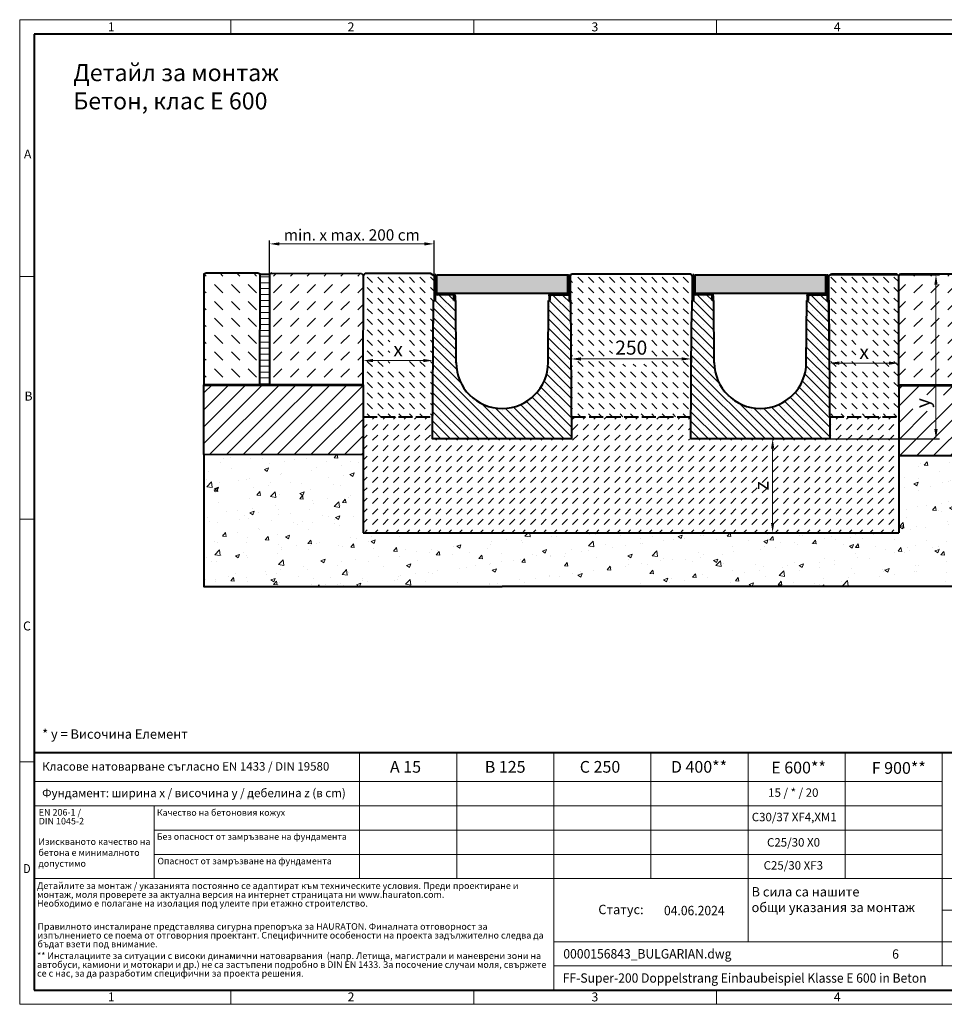
# Model space of a CAD drawing. Units: millimetres. Extents: x 0 to 6007, y 0 to 2100.
# Drawn here: x 0 to 1970, y 0 to 2100 of the extents above; entities that cross this region are included whole.
import ezdxf

# ---------------------------------------------------------------- set-up
doc = ezdxf.new("R2010")
doc.units = ezdxf.units.MM
doc.header["$LTSCALE"] = 0.5
doc.header["$PDSIZE"] = -1
doc.linetypes.add('ACAD_ISO02W100', pattern=[15, 12, -3])
doc.linetypes.add('DOT2', pattern=[0.635, 0, -0.635])
doc.layers.get('0').update_dxf_attribs({"lineweight": 40, "plot": 0})
for name, color, linetype, lineweight in [('HAURATON_ConstructionSite_Contour', 7, 'Continuous', 40), ('HAURATON_ConstructionSite_Hatching', 8, 'Continuous', 15), ('HAURATON_Dimensioning', 1, 'Continuous', 20), ('HAURATON_Frame_LOGO', 1, 'Continuous', 20), ('HAURATON_Product_Contour', 7, 'Continuous', 40), ('HAURATON_Product_Hatching', 1, 'Continuous', 15), ('HAURATON_ProductGrating_Contour', 7, 'Continuous', 40), ('HAURATON_ProductGrating_Hatching', 9, 'Continuous', 15)]:
    doc.layers.add(name, color=color, linetype=linetype, lineweight=lineweight)
doc.layers.add('HAURATON_Text', color=40, linetype='Continuous')
doc.layers.add('HAURATON_Text_Macro', color=112, linetype='Continuous')
doc.styles.add('Hauraton_Platzhalter', font='arial.ttf', dxfattribs={"width": 0.948})
doc.styles.add('Hauraton_Platzhalter_Fett', font='arialbd.ttf', dxfattribs={"width": 0.948})
doc.dimstyles.new('Bem M1_6', dxfattribs={"dimscale": 6, "dimtxt": 5, "dimasz": 3.5, "dimexe": 1.25, "dimexo": 0.625, "dimgap": 0.825, "dimtad": 1, "dimtxsty": 'Hauraton_Platzhalter', "dimcen": 3.5, "dimclrd": 256, "dimclrt": 256, "dimazin": 0, "dimtfac": 1, "dimtmove": 0, "dimatfit": 3, "dimfxl": 1, "dimtfillclr": 256, "dimlwd": -1, "dimarcsym": 0})
doc.dimstyles.new('Bem M1_6_text3.5', dxfattribs={"dimscale": 6, "dimtxt": 3.3, "dimasz": 3.5, "dimexe": 1.25, "dimexo": 0.625, "dimtad": 1, "dimtxsty": 'Hauraton_Platzhalter', "dimcen": 3.5, "dimclrd": 256, "dimclrt": 256, "dimazin": 0, "dimtfac": 1, "dimtmove": 0, "dimatfit": 3, "dimfxl": 1, "dimtfillclr": 256, "dimlwd": -1, "dimarcsym": 0})
pattern_1 = [(45, (768.594, 1428.24), (-17.9605, 17.9605), [])]

# ---------------------------------------------------------------- blocks, each defined once
blk = doc.blocks.new('cyc')
at = {"layer": 'HAURATON_Product_Hatching'}
h = blk.add_hatch(dxfattribs=at)
h.set_pattern_fill('ANSI31', color=256, scale=3)
h.set_pattern_definition([(45, (684.513, 1157.818), (-6.73519, 6.73519), [])])
h.paths.add_polyline_path([(2.6, 17.5), (2.6, 37.5), (2.6, 40.7), (2.6, 52.4, 1), (2.5, 52.4), (2.5, 0), (0, 0), (0, 52.4, -1), (5.1, 52.4), (5.1, 17.5, 0.414214), (7.6, 15), (40, 15, -0.414214), (45, 10), (45, 0), (42.5, 0), (42.5, 10, 0.414214), (40, 12.5), (7.6, 12.5, -0.413744)])
at = {"layer": 'HAURATON_Product_Contour'}
for p, q in [((0, 52.4), (0, 0)), ((2.5, 52.4), (2.5, 0)), ((2.6, 40.7), (2.6, 52.4)), ((5.1, 40.7), (5.1, 52.4)), ((2.6, 40.7), (2.6, 37.5)), ((2.6, 37.5), (2.6, 17.5)), ((5.1, 40.7), (5.1, 37.5)), ((5.1, 37.5), (5.1, 17.5)), ((2.5, 0), (0, 0)), ((0, 0), (2.5, 0)), ((40, 12.5), (2.5, 12.5)), ((2.5, 12.5), (2.5, 0)), ((7.6, 15), (40, 15)), ((42.5, 0), (42.5, 10)), ((45, 0), (42.5, 0)), ((45, 10), (45, 0)), ((45, 6.7), (45, 5.1)), ((45, 5.1), (45, 5.1))]:
    blk.add_line(p, q, dxfattribs=at)
for centre, radius, start, end in [((2.5, 52.4), 2.55, 117.3826, 180), ((2.5, 52.4), 2.55, 62.6174, 117.3826), ((2.5, 52.4), 0.05, 0, 180), ((2.5, 52.4), 2.55, 0, 62.6174), ((7.6, 17.5), 5, 180.0001, 269.908), ((7.6, 17.5), 2.5, 179.9999, 270), ((40, 10), 5, 0, 90), ((40, 10), 2.5, 0, 90)]:
    blk.add_arc(centre, radius, start, end, dxfattribs=at)
blk = doc.blocks.new('*D4')
at = {"layer": 'Defpoints', "color": 0, "transparency": 16777216}
for p in [(1430.2, 1205.7), (1604.6, 1005.7), (1604.6, 1005.7)]:
    blk.add_point(p, dxfattribs=at)
at = {"layer": 'HAURATON_Dimensioning', "color": 0, "lineweight": -2, "transparency": 16777216}
for p, q in [((1433.9, 1205.7), (1612.1, 1205.7)), ((1600.9, 1005.7), (1597.1, 1005.7))]:
    blk.add_line(p, q, dxfattribs=at)
at = {"layer": 'HAURATON_Dimensioning', "transparency": 16777216}
blk.add_line((1604.6, 1184.7), (1604.6, 1026.7), dxfattribs=at)
for points in [[(1601.1, 1184.7), (1608.1, 1184.7), (1604.6, 1205.7)], [(1601.1, 1026.7), (1608.1, 1026.7), (1604.6, 1005.7)]]:
    blk.add_solid(points, dxfattribs=at)
at = {"layer": 'HAURATON_Dimensioning', "transparency": 16777216, "insert": (1584.7, 1105.7), "char_height": 30, "attachment_point": 5, "rotation": 90, "style": 'Hauraton_Platzhalter', "bg_fill": 3, "box_fill_scale": 1.1, "bg_fill_color": 256, "bg_fill_true_color": 13158600, "bg_fill_transparency": 0}
blk.add_mtext('z', dxfattribs=at)
blk = doc.blocks.new('*D9')
at = {"layer": 'Defpoints', "color": 0, "transparency": 16777216}
for p in [(1720.8, 1555.7), (1952.7, 1555.7), (1430.2, 1205.7)]:
    blk.add_point(p, dxfattribs=at)
at = {"layer": 'HAURATON_Dimensioning', "color": 0, "lineweight": -2, "transparency": 16777216}
for p, q in [((1724.6, 1555.7), (1960.2, 1555.7)), ((1433.9, 1205.7), (1960.2, 1205.7))]:
    blk.add_line(p, q, dxfattribs=at)
at = {"layer": 'HAURATON_Dimensioning', "transparency": 16777216}
blk.add_line((1952.7, 1226.7), (1952.7, 1534.7), dxfattribs=at)
for points in [[(1949.2, 1534.7), (1956.2, 1534.7), (1952.7, 1555.7)], [(1949.2, 1226.7), (1956.2, 1226.7), (1952.7, 1205.7)]]:
    blk.add_solid(points, dxfattribs=at)
at = {"layer": 'HAURATON_Dimensioning', "transparency": 16777216, "insert": (1928.4, 1282.1), "char_height": 30, "attachment_point": 5, "rotation": 90, "style": 'Hauraton_Platzhalter'}
blk.add_mtext('y', dxfattribs=at)
blk = doc.blocks.new('*D5')
at = {"layer": 'Defpoints', "color": 0, "transparency": 16777216}
for p in [(881, 1372.8), (881, 1352.5), (732, 1315.9)]:
    blk.add_point(p, dxfattribs=at)
at = {"layer": 'HAURATON_Dimensioning', "color": 0, "lineweight": -2, "transparency": 16777216}
for p, q in [((732, 1319.7), (732, 1380.3)), ((881, 1356.2), (881, 1380.3))]:
    blk.add_line(p, q, dxfattribs=at)
at = {"layer": 'HAURATON_Dimensioning', "transparency": 16777216}
blk.add_line((753, 1372.8), (860, 1372.8), dxfattribs=at)
for points in [[(753, 1376.3), (753, 1369.3), (732, 1372.8)], [(860, 1376.3), (860, 1369.3), (881, 1372.8)]]:
    blk.add_solid(points, dxfattribs=at)
at = {"layer": 'HAURATON_Dimensioning', "transparency": 16777216, "insert": (806.5, 1392.7), "char_height": 30, "attachment_point": 5, "style": 'Hauraton_Platzhalter', "bg_fill": 3, "box_fill_scale": 1.1, "bg_fill_color": 256, "bg_fill_true_color": 13158600, "bg_fill_transparency": 0}
blk.add_mtext('x', dxfattribs=at)
blk = doc.blocks.new('*D6')
at = {"layer": 'Defpoints', "color": 0, "transparency": 16777216}
for p in [(883, 1621.6), (532.5, 1554.8), (883, 1553.2)]:
    blk.add_point(p, dxfattribs=at)
at = {"layer": 'HAURATON_Dimensioning', "color": 0, "lineweight": -2, "transparency": 16777216}
for p, q in [((532.5, 1558.5), (532.5, 1629.1)), ((883, 1556.9), (883, 1629.1))]:
    blk.add_line(p, q, dxfattribs=at)
at = {"layer": 'HAURATON_Dimensioning', "transparency": 16777216}
blk.add_line((553.5, 1621.6), (862, 1621.6), dxfattribs=at)
for points in [[(553.5, 1625.1), (553.5, 1618.1), (532.5, 1621.6)], [(862, 1625.1), (862, 1618.1), (883, 1621.6)]]:
    blk.add_solid(points, dxfattribs=at)
at = {"layer": 'HAURATON_Dimensioning', "transparency": 16777216, "insert": (707.8, 1637.6), "char_height": 24, "attachment_point": 5, "style": 'Hauraton_Platzhalter'}
blk.add_mtext('min. x max. 200 cm', dxfattribs=at)
blk = doc.blocks.new('WBLOCK_FrameLogo_M15zu1')
at = {"linetype": 'Continuous'}
for p, q in [((4455, 3149.5), (0, 3149.5)), ((0, 3149.5), (0, 0)), ((675.2, 3103), (675.2, 3149.5)), ((1451.4, 3149.5), (1451.4, 3103)), ((2227.5, 3149.5), (2227.5, 3103)), ((46.6, 2328.4), (0, 2328.4)), ((0, 1552.3), (46.6, 1552.3)), ((1397, 805.6), (1397, 402)), ((1707.5, 805.6), (1707.5, 45)), ((2017.9, 805.6), (2017.9, 402)), ((2328.4, 805.6), (2328.4, 200.2)), ((2638.9, 805.6), (2638.9, 402)), ((2949.3, 805.6), (2949.3, 122.6)), ((0, 776.1), (46.6, 776.1)), ((1086.6, 760.6), (1086.6, 402)), ((46.6, 712.5), (2949.3, 712.5)), ((46.6, 634.9), (2949.3, 634.9)), ((429.4, 635), (429.4, 402.2)), ((429.4, 557.2), (2949.3, 557.2)), ((429.4, 479.6), (2949.3, 479.6)), ((46.6, 402), (4408.4, 402)), ((2949.3, 301.1), (3368.4, 301.1)), ((1707.5, 200.2), (3368.4, 200.2)), ((1707.5, 122.6), (3368.4, 122.6)), ((675.2, 0), (675.2, 46.6)), ((1451.4, 46.6), (1451.4, 0)), ((2227.5, 46.6), (2227.5, 0)), ((0, 0), (4455, 0))]:
    blk.add_line(p, q, dxfattribs=at)
at = {"linetype": 'Continuous', "lineweight": 40}
for p, q in [((4408.4, 3103), (46.6, 3103)), ((46.6, 3103), (46.6, 45)), ((46.6, 805.6), (4408.4, 805.6)), ((46.6, 45), (4408.4, 45))]:
    blk.add_line(p, q, dxfattribs=at)
blk.add_line((1086.6, 760.6), (1086.6, 805.6))
at = {"attachment_point": 1, "style": 'Hauraton_Platzhalter'}
for s, insert, char_height in [('1', (281.7, 3140.9), 28.7), ('2', (1048.2, 3140.9), 28.7), ('3', (1827.8, 3140.9), 28.7), ('4', (2602.6, 3140.9), 28.7), ('A', (13.4, 2734.3), 28.7), ('B', (15.3, 1959.9), 28.7), ('C', (10.7, 1224.6), 28.7), ('{\\W0.9;D}', (10.7, 448.5), 28.75), ('1', (281.7, 38), 28.7), ('2', (1048.2, 38), 28.7), ('3', (1827.8, 38), 28.7), ('4', (2602.6, 38), 28.7)]:
    blk.add_mtext(s, dxfattribs=dict(at, insert=insert, char_height=char_height))
blk = doc.blocks.new('ZKOPF')
at = {"style": 'Hauraton_Platzhalter', "width": 0.948}
for tag, p in [('DATUM', (45.72, 21.03)), ('DATEINAME', (24.27, 11.8)), ('ACTVERS', (94.35, 11.75)), ('ZEICHNUNGSTYP', (106.9, 11.73)), ('BEZEICHNUNG', (24.15, 6.64))]:
    blk.add_attdef(tag, p, '', height=2, dxfattribs=at)
blk = doc.blocks.new('*D7')
at = {"layer": 'Defpoints', "color": 0, "transparency": 16777216}
for p in [(1431.4, 1383.9), (1431.4, 1376.2), (1175.2, 1347.8)]:
    blk.add_point(p, dxfattribs=at)
at = {"layer": 'HAURATON_Dimensioning', "color": 0, "lineweight": -2, "transparency": 16777216}
for p, q in [((1175.2, 1351.6), (1175.2, 1383.7)), ((1431.4, 1380.2), (1431.4, 1368.7))]:
    blk.add_line(p, q, dxfattribs=at)
at = {"layer": 'HAURATON_Dimensioning', "transparency": 16777216}
blk.add_line((1196.2, 1376.2), (1410.4, 1376.2), dxfattribs=at)
for points in [[(1196.2, 1379.7), (1196.2, 1372.7), (1175.2, 1376.2)], [(1410.4, 1379.7), (1410.4, 1372.7), (1431.4, 1376.2)]]:
    blk.add_solid(points, dxfattribs=at)
at = {"layer": 'HAURATON_Dimensioning', "transparency": 16777216, "insert": (1303.3, 1396.5), "char_height": 30, "attachment_point": 5, "style": 'Hauraton_Platzhalter', "bg_fill": 3, "box_fill_scale": 1.1, "bg_fill_color": 256, "bg_fill_true_color": 13158600, "bg_fill_transparency": 0}
blk.add_mtext('250', dxfattribs=at)
blk = doc.blocks.new('*D8')
at = {"layer": 'Defpoints', "color": 0, "transparency": 16777216}
for p in [(1873.3, 1367.4), (1873.3, 1320.5), (1726, 1262.7)]:
    blk.add_point(p, dxfattribs=at)
at = {"layer": 'HAURATON_Dimensioning', "color": 0, "lineweight": -2, "transparency": 16777216}
for p, q in [((1726, 1266.4), (1726, 1374.9)), ((1873.3, 1324.3), (1873.3, 1374.9))]:
    blk.add_line(p, q, dxfattribs=at)
at = {"layer": 'HAURATON_Dimensioning', "transparency": 16777216}
blk.add_line((1747, 1367.4), (1852.3, 1367.4), dxfattribs=at)
for points in [[(1747, 1370.9), (1747, 1363.9), (1726, 1367.4)], [(1852.3, 1370.9), (1852.3, 1363.9), (1873.3, 1367.4)]]:
    blk.add_solid(points, dxfattribs=at)
at = {"layer": 'HAURATON_Dimensioning', "transparency": 16777216, "insert": (1799.7, 1387.4), "char_height": 30, "attachment_point": 5, "style": 'Hauraton_Platzhalter', "bg_fill": 3, "box_fill_scale": 1.1, "bg_fill_color": 256, "bg_fill_true_color": 13158600, "bg_fill_transparency": 0}
blk.add_mtext('x', dxfattribs=at)

msp = doc.modelspace()

# ---------------------------------------------------------------- hatches: boundary and pattern name
at = {"layer": 'HAURATON_ConstructionSite_Hatching'}
h = msp.add_hatch(dxfattribs=at)
h.set_pattern_fill('ANSI31', color=256, scale=4, angle=135)
h.set_pattern_definition([(180, (684.513, 1157.818), (-7e-15, -12.7), [])])
h.paths.add_polyline_path([(532.527, 1556.821), (512.527, 1556.863), (512.035, 1321.863), (532.035, 1321.821)])
h = msp.add_hatch(dxfattribs=at)
h.set_pattern_fill('DASH', color=256, scale=8, angle=45)
h.set_pattern_definition([(45, (684.513, 1157.818), (0, 35.92102), [25.4, -25.4])])
h.paths.add_polyline_path([(2073.399, 1555.498), (2068.399, 1557.498), (1877.399, 1557.498), (1873.399, 1553.498), (1873.399, 1320.498), (2073.399, 1320.636)])
h.paths.add_polyline_path([(732.518, 1554.34), (728.526, 1558.351), (537.531, 1558.81), (532.527, 1556.821), (532.035, 1320.75), (732.029, 1320.733)])
h = msp.add_hatch(dxfattribs=at)
h.set_pattern_fill('DASH', color=256, scale=5, angle=135)
h.set_pattern_definition([(135, (684.513, 1157.818), (-22.45064, 2e-15), [15.875, -15.875])])
h.paths.add_polyline_path([(1873.399, 1553.498), (1869.399, 1557.498), (1730.714, 1557.498), (1723.399, 1553.183), (1723.399, 1500.733), (1724.37, 1500.733), (1724.37, 1500.733), (1726.1, 1252.846), (1873.315, 1252.896), (1873.292, 1320.498)])
h.paths.add_polyline_path([(1432.229, 1500.733), (1433.199, 1500.733), (1433.199, 1553.183), (1430.213, 1557.599), (1176.166, 1557.599), (1173.199, 1553.183), (1173.199, 1500.733), (1174.17, 1500.733), (1175.902, 1252.658), (1430.497, 1252.745), (1431.914, 1455.723)])
h.paths.add_polyline_path([(882.999, 1553.183), (875.666, 1558.341), (736.527, 1558.341), (732.518, 1554.341), (732.029, 1320.733), (732.075, 1252.507), (880.296, 1252.558), (882.033, 1501.328), (881.891, 1501.328), (881.884, 1500.733), (882.999, 1500.733)])
h.paths.add_polyline_path([(1782.229, 1349.215), (1817.094, 1349.215), (1817.094, 1418.287), (1782.229, 1418.287)], flags=16)
h.paths.add_polyline_path([(1263.049, 1365.311), (1344.338, 1365.311), (1344.338, 1427.133), (1263.049, 1427.133)], flags=16)
h.paths.add_polyline_path([(789.081, 1350.651), (823.946, 1350.651), (823.946, 1426.363), (789.081, 1426.363)], flags=16)
h = msp.add_hatch(dxfattribs=at)
h.set_pattern_fill('ANSI31', color=256, scale=8)
h.set_pattern_definition(pattern_1)
h.paths.add_polyline_path([(1873.338, 1320.498), (1873.46, 1170.498), (2049.799, 1170.498), (2213.399, 1170.733), (2213.399, 1320.498)])
h.paths.add_polyline_path([(1968.795, 1264.485), (1968.795, 1299.35), (1903.558, 1299.495), (1903.558, 1264.63)], flags=16)
h = msp.add_hatch(dxfattribs=at)
h.set_pattern_fill('DASH', color=256, scale=5, angle=45)
h.set_pattern_definition([(45, (684.513, 1157.818), (0, 22.45064), [15.875, -15.875])])
h.paths.add_polyline_path([(1873.315, 1252.896), (1726.1, 1252.846), (1726.429, 1205.723), (1430.169, 1205.723), (1430.497, 1252.745), (1175.902, 1252.658), (1176.229, 1205.723), (879.969, 1205.723), (880.296, 1252.558), (732.075, 1252.507), (732.244, 1005.723), (1873.399, 1005.723)])
h.paths.add_polyline_path([(1570.422, 1089.108), (1570.422, 1122.338), (1607.172, 1122.338), (1607.172, 1089.108)], flags=24)
h = msp.add_hatch(dxfattribs=at)
h.set_pattern_fill('AR-CONC', color=256, scale=0.5)
h.set_pattern_definition([(50, (890.55, 1428.24), (91.0923, -7.9695), [9.525, -104.775]), (355, (890.55, 1428.24), (-17.622, 95.5284), [7.62, -83.8203]), (100.4514, (898.14, 1427.58), (73.4706, 87.559), [8.095, -89.045]), (46.184, (890.55, 1453.64), (135.5395, -21.021), [14.287, -157.162]), (96.636, (901.84, 1451.89), (118.702, 123.713), [12.143, -133.568]), (351.184, (890.55, 1453.64), (118.702, 123.713), [11.43, -125.73]), (21, (903.25, 1447.29), (75.807, -51.1326), [9.525, -104.775]), (326, (903.25, 1447.29), (30.901, 92.094), [7.62, -83.82]), (71.4514, (909.57, 1443.03), (106.708, 40.9614), [8.095, -89.045]), (37.5, (890.55, 1428.24), (1.5443, 42.2775), [0, -82.804, 0, -85.09, 0, -84.1375]), (7.5, (890.55, 1428.24), (33.4098, 50.0903), [0, -48.514, 0, -80.899, 0, -32.0675]), (327.5, (862.227, 1428.24), (67.7953, -2.8644), [0, -31.75, 0, -99.06, 0, -131.445]), (317.5, (849.53, 1428.24), (74.0646, 12.7132), [0, -41.275, 0, -65.786, 0, -93.345])])
h.paths.add_polyline_path([(2213.399, 1170.786), (1873.353, 1170.498), (1873.445, 1006.167), (732.244, 1005.279), (732.15, 1171.644), (392.527, 1172.115), (392.527, 890.733), (1028.099, 890.733), (2213.399, 891.02)])
at = {"layer": 'HAURATON_Product_Hatching'}
h = msp.add_hatch(dxfattribs=at)
h.set_pattern_fill('ANSI31', color=256, scale=3)
h.set_pattern_definition([(45, (783.871, 1630.634), (-6.7352, 6.7352), [])])
h.paths.add_polyline_path([(1170.599, 1518.233), (1170.599, 1538.267), (1170.599, 1541.395), (1170.599, 1553.183, -0.99999988), (1170.699, 1553.183), (1170.699, 1500.733), (1173.199, 1500.733), (1173.199, 1553.183, 1), (1168.099, 1553.183), (1168.099, 1518.233, -0.41421355), (1165.599, 1515.733), (1133.199, 1515.733, 0.41421361), (1128.199, 1510.733), (1128.199, 1500.733), (1130.699, 1500.733), (1130.699, 1510.733, -0.41421354), (1133.199, 1513.233), (1165.607, 1513.233, 0.41374358)])
h = msp.add_hatch(dxfattribs=at)
h.set_pattern_fill('ANSI31', color=256, scale=3)
h.set_pattern_definition([(45, (1334.071, 1630.634), (-6.7352, 6.7352), [])])
h.paths.add_polyline_path([(1720.799, 1518.233), (1720.799, 1538.267), (1720.799, 1541.395), (1720.799, 1553.183, -0.99999988), (1720.899, 1553.183), (1720.899, 1500.733), (1723.399, 1500.733), (1723.399, 1553.183, 1), (1718.299, 1553.183), (1718.299, 1518.233, -0.41421355), (1715.799, 1515.733), (1683.399, 1515.733, 0.41421361), (1678.399, 1510.733), (1678.399, 1500.733), (1680.899, 1500.733), (1680.899, 1510.733, -0.41421354), (1683.399, 1513.233), (1715.807, 1513.233, 0.41374358)])
h = msp.add_hatch(dxfattribs=at)
h.set_pattern_fill('SACNCR', color=256, scale=6, angle=90)
h.set_pattern_definition([(135, (816.485, 1711.307), (-10.1028, -10.1028), []), (135, (816.485, 1721.41), (-10.1028, -10.1028), [0, -14.2875])])
h.paths.add_polyline_path([(930.096, 1368.044), (929.17, 1500.733), (925.509, 1500.733), (925.499, 1500.733), (925.499, 1510.733, 0.41421356), (922.999, 1513.233), (885.499, 1513.233), (885.499, 1500.733), (882.029, 1500.733), (879.969, 1205.723), (1028.099, 1205.723), (1028.099, 1270.723, -0.41217026)])
h.paths.add_polyline_path([(1174.17, 1500.733), (1173.199, 1500.733), (1170.699, 1500.733), (1170.699, 1513.233), (1133.199, 1513.233, 0.41421356), (1130.699, 1510.733), (1130.699, 1500.733), (1127.029, 1500.733), (1126.102, 1368.044, -0.41217026), (1028.099, 1270.723), (1028.099, 1205.723), (1176.229, 1205.723)])
at = {"layer": 'HAURATON_ProductGrating_Hatching'}
h = msp.add_hatch(color=256, dxfattribs=at)
h.dxf.hatch_style = 1
h.paths.add_polyline_path([(1167.099, 1555.733), (889.099, 1555.733), (889.099, 1516.233, 0.16227703), (890.599, 1515.733), (922.999, 1515.733), (1165.599, 1515.733, 0.16227703), (1167.099, 1516.233)])
h = msp.add_hatch(color=256, dxfattribs=at)
h.dxf.hatch_style = 1
h.paths.add_polyline_path([(1717.299, 1555.733), (1439.299, 1555.733), (1439.299, 1516.233, 0.16227703), (1440.799, 1515.733), (1473.199, 1515.733), (1715.799, 1515.733, 0.16227703), (1717.299, 1516.233)])

# ---------------------------------------------------------------- linework, layer by layer
at = {"layer": 'HAURATON_ConstructionSite_Contour'}
for p, q in [((532.527, 1556.821), (532.035, 1320.712)), ((537.531, 1558.81), (532.527, 1556.821)), ((537.531, 1558.81), (728.526, 1558.351)), ((728.526, 1558.351), (732.518, 1554.341)), ((736.527, 1558.341), (732.518, 1554.341)), ((875.666, 1558.341), (736.527, 1558.341)), ((882.999, 1553.183), (875.666, 1558.341)), ((1173.199, 1553.183), (1176.166, 1557.599)), ((1176.166, 1557.599), (1430.213, 1557.599)), ((1430.213, 1557.599), (1433.199, 1553.183)), ((1723.399, 1553.183), (1730.714, 1557.498)), ((1730.714, 1557.498), (1869.399, 1557.498)), ((1869.399, 1557.498), (1873.399, 1553.498)), ((1877.399, 1557.498), (1873.399, 1553.498)), ((1877.399, 1557.498), (2068.399, 1557.498)), ((1723.399, 1500.498), (1723.399, 1553.183)), ((1873.399, 1320.498), (1873.399, 1553.498)), ((881.891, 1501.328), (882.862, 1501.326)), ((1432.229, 1500.733), (1431.914, 1455.723)), ((1724.37, 1500.498), (1723.399, 1500.498)), ((1725.189, 1415.488), (1724.37, 1500.498)), ((392.527, 1172.115), (392.527, 1320.733)), ((1873.292, 1320.498), (1873.399, 1005.723)), ((732.15, 1171.644), (392.527, 1172.115)), ((1873.399, 1170.498), (2213.399, 1170.498))]:
    msp.add_line(p, q, dxfattribs=at)
at = {"layer": 'HAURATON_ConstructionSite_Contour', "lineweight": 53}
msp.add_line((392.527, 1320.762), (732.029, 1320.733), dxfattribs=at)
at = {"layer": 'HAURATON_ConstructionSite_Contour', "linetype": 'ACAD_ISO02W100', "ltscale": 5}
for p, q in [((732.029, 1252.507), (880.296, 1252.558)), ((1175.902, 1252.658), (1430.497, 1252.745))]:
    msp.add_line(p, q, dxfattribs=at)
at = {"layer": 'HAURATON_ConstructionSite_Contour'}
msp.add_lwpolyline([(392.527, 1320.762), (512.035, 1320.783), (512.527, 1556.892), (507.531, 1558.902), (397.531, 1559.133), (392.527, 1557.143)], close=True, dxfattribs=at)
for p in [(1173.199, 1509.919), (1173.199, 1504.919), (1174.013, 1500.733), (1723.399, 1509.919), (1723.399, 1504.919), (1724.213, 1500.733)]:
    msp.add_point(p, dxfattribs=at)
at = {"layer": 'HAURATON_Product_Contour'}
for p, q in [((1168.099, 1538.267), (1168.099, 1518.233)), ((1170.699, 1553.183), (1170.699, 1500.733)), ((1173.199, 1553.183), (1173.199, 1500.733)), ((1718.299, 1538.267), (1718.299, 1518.233)), ((1720.899, 1553.183), (1720.899, 1500.733)), ((1723.399, 1553.183), (1723.399, 1500.733)), ((1165.599, 1515.733), (1133.199, 1515.733)), ((1133.199, 1513.233), (1170.699, 1513.233)), ((1170.699, 1513.233), (1170.699, 1500.733)), ((1715.799, 1515.733), (1683.399, 1515.733)), ((1683.399, 1513.233), (1720.899, 1513.233)), ((1720.899, 1513.233), (1720.899, 1500.733)), ((930.096, 1368.044), (929.17, 1500.733)), ((1126.102, 1368.044), (1127.029, 1500.733)), ((1126.102, 1368.044), (1127.029, 1500.733)), ((1128.199, 1507.454), (1128.171, 1505.837)), ((1128.199, 1505.837), (1128.171, 1505.837)), ((1128.199, 1510.733), (1128.199, 1500.733)), ((1128.199, 1500.733), (1130.699, 1500.733)), ((1130.699, 1500.733), (1130.699, 1510.733)), ((1170.699, 1500.733), (1173.199, 1500.733)), ((1173.199, 1500.733), (1170.699, 1500.733)), ((1480.296, 1368.044), (1479.37, 1500.733)), ((1676.302, 1368.044), (1677.229, 1500.733)), ((1676.302, 1368.044), (1677.229, 1500.733)), ((1678.399, 1507.454), (1678.371, 1505.837)), ((1678.399, 1505.837), (1678.371, 1505.837)), ((1678.399, 1510.733), (1678.399, 1500.733)), ((1678.399, 1500.733), (1680.899, 1500.733)), ((1680.899, 1500.733), (1680.899, 1510.733)), ((1720.899, 1500.733), (1723.399, 1500.733)), ((1723.399, 1500.733), (1720.899, 1500.733))]:
    msp.add_line(p, q, dxfattribs=at)
at = {"layer": 'HAURATON_Product_Contour', "color": 7, "linetype": 'Continuous', "lineweight": 25}
for p, q in [((882.999, 1500.733), (882.029, 1500.733)), ((929.17, 1500.733), (925.509, 1500.733)), ((1130.689, 1500.733), (1127.029, 1500.733)), ((1127.029, 1500.733), (1130.689, 1500.733)), ((1174.17, 1500.733), (1173.199, 1500.733)), ((1173.199, 1500.733), (1174.17, 1500.733)), ((1433.199, 1500.733), (1432.229, 1500.733)), ((1479.37, 1500.733), (1475.709, 1500.733)), ((1680.889, 1500.733), (1677.229, 1500.733)), ((1677.229, 1500.733), (1680.889, 1500.733)), ((1724.37, 1500.733), (1723.399, 1500.733)), ((1723.399, 1500.733), (1724.37, 1500.733))]:
    msp.add_line(p, q, dxfattribs=at)
at = {"layer": 'HAURATON_Product_Contour'}
msp.add_lwpolyline([(512.527, 1556.863), (532.527, 1556.821), (532.035, 1320.712), (512.035, 1320.754)], close=True, dxfattribs=at)
msp.add_lwpolyline([(392.527, 1172.115), (392.527, 890.733), (1028.099, 890.733)], dxfattribs=at)
for centre, radius, start, end in [((1133.199, 1510.733), 5, 90, 180), ((1133.199, 1510.733), 2.5, 90, 180), ((1165.599, 1518.233), 2.5, 269.999951, 0.000103), ((1165.599, 1518.233), 5, 270.091954, 359.9999), ((1683.399, 1510.733), 5, 90, 180), ((1683.399, 1510.733), 2.5, 90, 180), ((1715.799, 1518.233), 2.5, 269.999951, 0.000103), ((1715.799, 1518.233), 5, 270.091954, 359.9999), ((1028.099, 1368.728), 98.003, 180, 0), ((1578.299, 1368.728), 98.003, 180, 0)]:
    msp.add_arc(centre, radius, start, end, dxfattribs=at)
at = {"layer": 'HAURATON_ProductGrating_Contour'}
for points in [[(889.099, 1555.733), (1167.099, 1555.733), (1167.099, 1515.733), (889.099, 1515.733)], [(1439.299, 1555.733), (1717.299, 1555.733), (1717.299, 1515.733), (1439.299, 1515.733)]]:
    msp.add_lwpolyline(points, close=True, dxfattribs=at)

# ---------------------------------------------------------------- block references
at = {"layer": 'HAURATON_Product_Contour'}
for p in [(882.999, 1500.733), (1433.199, 1500.733)]:
    msp.add_blockref('cyc', p, dxfattribs=at)
at = {"layer": 'HAURATON_Product_Contour', "xscale": -1}
for p in [(1173.199, 1500.733), (1723.399, 1500.733)]:
    msp.add_blockref('cyc', p, dxfattribs=at)
at = {"layer": 'HAURATON_Text', "xscale": 10.00006471347461, "yscale": 10.00006471347461, "zscale": 10.00006471347461}
msp.add_blockref('ZKOPF', (915.869, -20.327), dxfattribs=at).add_auto_attribs({'ZEICHNUNGSTYP': 'EBBw', 'BEZEICHNUNG': 'FF-Super-200 Doppelstrang Einbaubeispiel Klasse E 600 in Beton', 'DATEINAME': '0000156843_BULGARIAN.dwg', 'DATUM': '04.06.2024', 'ACTVERS': '6'})

# ---------------------------------------------------------------- texts
at = {"layer": 'HAURATON_Text', "char_height": 25.0002, "attachment_point": 2, "style": 'Hauraton_Platzhalter_Fett'}
for s, insert in [('A 15', (822.238, 518.891)), ('B 125', (1034.583, 518.891)), ('C 250', (1236.7, 518.891)), ('D 400**', (1447.71, 518.891)), ('E 600**', (1659.918, 517.32)), ('F 900**', (1873.476, 516.515))]:
    msp.add_mtext(s, dxfattribs=dict(at, insert=insert))
at = {"layer": 'HAURATON_Text_Macro', "linetype": 'Continuous', "lineweight": 0, "attachment_point": 1, "style": 'Hauraton_Platzhalter'}
for s, insert, char_height, width in [('Детайл за монтаж\\PБетон, клас E 600 ', (114.139, 2004.885), 36.21975, 1352.87593), ('* y = Височина Елемент', (47.836, 586.281), 20.00013, 883.30332), ('Изискваното качество на бетона е минималното допустимо', (39.888, 353.916), 14.00009, 241.41942), ('\\pxqr;Статус:', (1146.168, 212.208), 20.00013, 183.44334)]:
    msp.add_mtext(s, dxfattribs=dict(at, insert=insert, char_height=char_height, width=width))
at = {"layer": 'HAURATON_Text_Macro', "linetype": 'Continuous', "lineweight": 0, "style": 'Hauraton_Platzhalter'}
for s, insert, char_height, attachment_point in [('Класове натоварване съгласно EN 1433 / DIN 19580', (47.836, 516.34), 18.00012, 1), ('Фундамент: ширина x / височина y / дебелина z (в cm)', (47.836, 459.667), 18.00012, 1), ('Качество на бетоновия кожух', (292.455, 415.763), 13.6902, 1), ('Без опасност от замръзване на фундамента ', (292.252, 364.48), 13.6902, 1), ('C25/30 X0', (1649.126, 354.347), 18.0001, 2), ('Опасност от замръзване на фундамента ', (293.654, 312.356), 13.6902, 1), ('C25/30 XF3', (1648.68, 305.235), 18.0001, 2), ('В сила са нашите \\Pобщи указания за монтаж', (1559.716, 249.938), 20.00013, 1)]:
    msp.add_mtext(s, dxfattribs=dict(at, insert=insert, char_height=char_height, attachment_point=attachment_point))
at = {"layer": 'HAURATON_Text_Macro', "char_height": 18.00012, "attachment_point": 2, "style": 'Hauraton_Platzhalter'}
for s, insert in [('15 / * / 20', (1648.68, 460.463)), ('C30/37 XF4,XM1', (1650.636, 408.347))]:
    msp.add_mtext(s, dxfattribs=dict(at, insert=insert))
at = {"layer": 'HAURATON_Text_Macro', "linetype": 'DOT2', "attachment_point": 1, "line_spacing_factor": 0.803888, "style": 'Hauraton_Platzhalter'}
for s, insert, char_height, width in [('EN 206-1 /\\PDIN 1045-2', (40.606, 416.375), 14.0001, 241.31056), ('Детайлите за монтаж / указанията постоянно се адаптират към техническите условия. Преди проектиране и монтаж, моля проверете за актуална версия на интернет страницата ни www.hauraton.com.\\PНеобходимо е полагане на изолация под улеите при етажно строителство.', (36.984, 259.811), 14.000091, 1094.3965), ('Правилното инсталиране представлява сигурна препоръка за HAURATON. Финалната отговорност за изпълнението се поема от отговорния проектант. Специфичните особености на проекта задължително следва да бъдат взети под внимание.', (37.937, 172.976), 14.000091, 1093.64799), ('** Инсталациите за ситуации с високи динамични натоварвания  (напр. Летища, магистрали и маневрени зони на автобуси, камиони и мотокари и др.) не са застъпени подробно в DIN EN 1433. За посочение случаи моля, свържете се с нас, за да разработим специфични за проекта решения.', (36.984, 110.524), 14.000091, 1092.89947)]:
    msp.add_mtext(s, dxfattribs=dict(at, insert=insert, char_height=char_height, width=width))

# ---------------------------------------------------------------- dimensions: what is measured, and where the dimension line sits
at = {"layer": 'HAURATON_Dimensioning'}
dim = msp.add_linear_dim(base=(882.999, 1621.63), p1=(532.522, 1554.758), p2=(882.999, 1553.183), text='min. x max. 200 cm', dimstyle='Bem M1_6_text3.5', override={"dimtxt": 4}, dxfattribs=at)
dim.commit()
dim.dimension.update_dxf_attribs({"geometry": '*D6', "text_midpoint": (707.761, 1621.63), "dimtype": 128})

# ---------------------------------------------------------------- next in the draw order: dimensions: what is measured, and where the dimension line sits
dim = msp.add_linear_dim(base=(880.999, 1372.756), p1=(732.029, 1315.908), p2=(880.999, 1352.45), text='x', dimstyle='Bem M1_6', override={"dimtfill": 1}, dxfattribs=at)
dim.commit()
dim.dimension.update_dxf_attribs({"geometry": '*D5', "text_midpoint": (806.514, 1372.756), "dimtype": 128})
dim = msp.add_linear_dim(base=(1604.622, 1005.723), p1=(1430.169, 1205.723), p2=(1604.622, 1005.723), angle=90, text='z', dimstyle='Bem M1_6', override={"dimtfill": 1}, dxfattribs=at)
dim.commit()
dim.dimension.update_dxf_attribs({"geometry": '*D4', "text_midpoint": (1604.622, 1105.723), "dimtype": 128})

# ---------------------------------------------------------------- next in the draw order: hatches: boundary and pattern name
at = {"layer": 'HAURATON_ConstructionSite_Hatching'}
h = msp.add_hatch(dxfattribs=at)
h.set_pattern_fill('DASH', color=256, scale=8, angle=135)
h.set_pattern_definition([(135, (684.513, 1157.818), (-35.92102, 4e-15), [25.4, -25.4])])
h.paths.add_polyline_path([(2213.399, 1555.498), (2208.399, 1557.498), (2098.399, 1557.498), (2093.399, 1555.498), (2093.399, 1320.65), (2213.399, 1320.733)])
h.paths.add_polyline_path([(512.527, 1556.892), (507.531, 1558.902), (397.531, 1559.133), (392.527, 1557.143), (392.527, 1320.762), (512.035, 1320.783)])
h = msp.add_hatch(dxfattribs=at)
h.set_pattern_fill('ANSI31', color=256, scale=8)
h.set_pattern_definition(pattern_1)
h.paths.add_polyline_path([(731.2, 1320.517), (730.764, 1171.644), (505.771, 1172.115), (392.527, 1172.115), (392.527, 1320.988)])
h.paths.add_polyline_path([(672.016, 1265.753), (673.234, 1285.422), (675.93, 1285.904), (674.712, 1266.236)], flags=16)
at = {"layer": 'HAURATON_Product_Hatching'}
h = msp.add_hatch(dxfattribs=at)
h.set_pattern_fill('SACNCR', color=256, scale=6, angle=90)
h.set_pattern_definition([(135, (1366.685, 1711.307), (-10.1028, -10.1028), []), (135, (1366.685, 1721.41), (-10.1028, -10.1028), [0, -14.2875])])
h.paths.add_polyline_path([(1480.296, 1368.044), (1479.37, 1500.733), (1475.709, 1500.733), (1475.699, 1500.733), (1475.699, 1510.733, 0.41421356), (1473.199, 1513.233), (1435.699, 1513.233), (1435.699, 1500.733), (1432.229, 1500.733), (1430.169, 1205.723), (1578.299, 1205.723), (1578.299, 1270.723, -0.41217026)])
h.paths.add_polyline_path([(1724.37, 1500.733), (1723.399, 1500.733), (1720.899, 1500.733), (1720.899, 1513.233), (1683.399, 1513.233, 0.41421356), (1680.899, 1510.733), (1680.899, 1500.733), (1677.229, 1500.733), (1676.302, 1368.044, -0.41217026), (1578.299, 1270.723), (1578.299, 1205.723), (1726.429, 1205.723)])

# ---------------------------------------------------------------- next in the draw order: linework, layer by layer
at = {"layer": 'HAURATON_ConstructionSite_Contour'}
for p, q in [((732.029, 1320.733), (732.518, 1554.341)), ((880.894, 1416.32), (881.891, 1501.328)), ((732.029, 1320.733), (732.244, 1005.723)), ((732.244, 1005.723), (1873.399, 1005.723))]:
    msp.add_line(p, q, dxfattribs=at)
at = {"layer": 'HAURATON_Product_Contour'}
for points in [[(1174.17, 1500.733), (1176.229, 1205.723), (879.969, 1205.723), (882.029, 1500.733)], [(1724.37, 1500.733), (1726.429, 1205.723), (1430.169, 1205.723), (1431.914, 1455.723)], [(2213.399, 1170.903), (2213.399, 890.903), (1028.099, 890.733)]]:
    msp.add_lwpolyline(points, dxfattribs=at)

# ---------------------------------------------------------------- next in the draw order: block references
at = {"layer": 'HAURATON_Frame_LOGO', "xscale": 0.6666709812316429, "yscale": 0.6666709812316429, "zscale": 0.6666709812316429}
msp.add_blockref('WBLOCK_FrameLogo_M15zu1', (0, 0), dxfattribs=at)

# ---------------------------------------------------------------- next in the draw order: dimensions: what is measured, and where the dimension line sits
at = {"layer": 'HAURATON_Dimensioning'}
dim = msp.add_linear_dim(base=(1952.716, 1555.733), p1=(1430.169, 1205.723), p2=(1720.849, 1555.733), angle=90, text='y', dimstyle='Bem M1_6', dxfattribs=at)
dim.commit()
dim.dimension.update_dxf_attribs({"geometry": '*D9', "text_midpoint": (1952.716, 1282.063), "dimtype": 128})

# ---------------------------------------------------------------- next in the draw order: dimensions: what is measured, and where the dimension line sits
for base, p1, p2, text, picture, middle in [((1431.413, 1376.231), (1175.237, 1347.81), (1431.413, 1383.914), '250', '*D7', (1303.325, 1376.231)), ((1873.292, 1367.421), (1726.032, 1262.676), (1873.292, 1320.518), 'x', '*D8', (1799.662, 1367.421))]:
    dim = msp.add_linear_dim(base=base, p1=p1, p2=p2, text=text, dimstyle='Bem M1_6', override={"dimtfill": 1}, dxfattribs=at)
    dim.commit()
    dim.dimension.update_dxf_attribs({"geometry": picture, "text_midpoint": middle, "dimtype": 128})

# ---------------------------------------------------------------- next in the draw order: linework, layer by layer
at = {"layer": 'HAURATON_ConstructionSite_Contour', "lineweight": 53}
msp.add_line((1873.399, 1320.498), (2213.399, 1320.733), dxfattribs=at)
at = {"layer": 'HAURATON_ConstructionSite_Contour', "linetype": 'ACAD_ISO02W100', "ltscale": 5}
msp.add_line((1726.1, 1252.846), (1873.315, 1252.896), dxfattribs=at)

doc.saveas('drawing.dxf')
